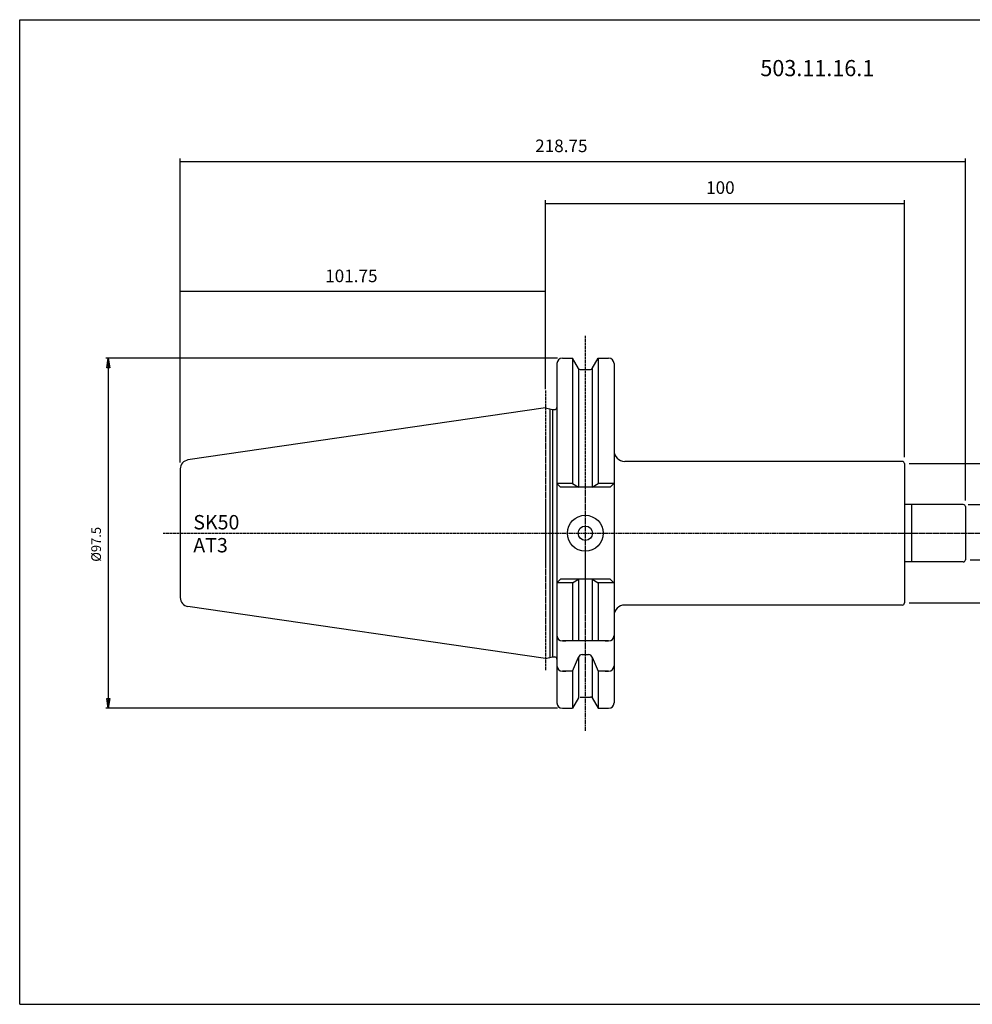
# Model space of a CAD drawing. Extents: x 1290 to 1691, y -361 to -86.
# Drawn here: x 1290 to 1556, y -361 to -86 of the extents above; entities that cross this region are included whole.
import ezdxf

# ---------------------------------------------------------------- set-up
doc = ezdxf.new("R2010")
doc.units = 0
doc.header["$MEASUREMENT"] = 0
doc.linetypes.add('CENTER', pattern=[0.95, 0.625, -0.125, 0.075, -0.125])
doc.layers.get('0').update_dxf_attribs({"linetype": 'CONTINUOUS'})
doc.layers.add('L1_120', color=7, linetype='CONTINUOUS')
doc.styles.add('BOX', font='txt.shx', dxfattribs={"height": 1})
doc.dimstyles.new('DIMSTYLE1', dxfattribs={"dimtxt": 2.7, "dimasz": 2.7, "dimexe": 2.7, "dimexo": 0.0625, "dimgap": 0.09, "dimtad": 0, "dimtih": 1, "dimtoh": 1, "dimdec": 4, "dimzin": 0, "dimtxsty": 'STANDARD', "dimcen": 0.09, "dimazin": 3, "dimtfac": 1, "dimtdec": 4, "dimtofl": 0, "dimtmove": 0, "dimatfit": 3, "dimtolj": 1, "dimtzin": 0})

# ---------------------------------------------------------------- blocks, each defined once
blk = doc.blocks.new('GENDIM2')
at = {"layer": 'L1_120', "color": 4, "linetype": 'CONTINUOUS'}
for p, q in [((1334.86, -209.79), (1334.86, -161.3)), ((1436.61, -189.33), (1436.61, -161.3)), ((1436.61, -162.17), (1334.86, -162.17))]:
    blk.add_line(p, q, dxfattribs=at)
for points in [[(1334.86, -162.17), (1338.36, -161.65), (1338.36, -162.7), (1334.86, -162.17)], [(1436.61, -162.17), (1433.11, -162.7), (1433.11, -161.65), (1436.61, -162.17)]]:
    blk.add_solid(points, dxfattribs=at)
at = {"layer": 'L1_120', "color": 4, "linetype": 'CONTINUOUS', "style": 'BOX'}
blk.add_text('101.75', height=3.5, dxfattribs=at).set_placement((1375.23, -159.55))
blk = doc.blocks.new('GENDIM3')
at = {"layer": 'L1_120', "color": 4, "linetype": 'CONTINUOUS'}
for p, q in [((1436.61, -187.99), (1436.61, -136.72)), ((1536.61, -208.31), (1536.61, -136.72)), ((1436.61, -137.6), (1536.61, -137.6))]:
    blk.add_line(p, q, dxfattribs=at)
for points in [[(1436.61, -137.6), (1440.11, -137.07), (1440.11, -138.12), (1436.61, -137.6)], [(1536.61, -137.6), (1533.11, -138.12), (1533.11, -137.07), (1536.61, -137.6)]]:
    blk.add_solid(points, dxfattribs=at)
at = {"layer": 'L1_120', "color": 4, "linetype": 'CONTINUOUS', "style": 'BOX'}
blk.add_text('100', height=3.5, dxfattribs=at).set_placement((1481.36, -134.97))
blk = doc.blocks.new('GENDIM4')
at = {"layer": 'L1_120', "color": 4, "linetype": 'CONTINUOUS'}
for p, q in [((1334.86, -209.79), (1334.86, -125.09)), ((1334.86, -125.96), (1553.61, -125.96)), ((1553.61, -220.31), (1553.61, -125.09))]:
    blk.add_line(p, q, dxfattribs=at)
for points in [[(1334.86, -125.96), (1338.36, -125.44), (1338.36, -126.49), (1334.86, -125.96)], [(1553.61, -125.96), (1550.11, -126.49), (1550.11, -125.44), (1553.61, -125.96)]]:
    blk.add_solid(points, dxfattribs=at)
at = {"layer": 'L1_120', "color": 4, "linetype": 'CONTINUOUS', "style": 'BOX'}
blk.add_text('218.75', height=3.5, dxfattribs=at).set_placement((1433.73, -123.34))
blk = doc.blocks.new('*D3')
at = {"layer": 'L1_120', "color": 4, "linetype": 'CONTINUOUS'}
for p, q in [((1439.96, -180.71), (1314.11, -180.71)), ((1314.79, -180.71), (1314.79, -278.21)), ((1439.96, -278.21), (1314.11, -278.21))]:
    blk.add_line(p, q, dxfattribs=at)
at = {"layer": 'L1_120', "color": 4, "linetype": 'CONTINUOUS', "invisible_edges": 4}
for points in [[(1314.79, -180.71), (1315.19, -183.41), (1314.38, -183.41)], [(1314.79, -278.21), (1314.38, -275.51), (1315.19, -275.51)]]:
    blk.add_3dface(points, dxfattribs=at)
at = {"layer": 'L1_120', "color": 4, "linetype": 'CONTINUOUS', "style": 'BOX', "width": 0.98}
blk.add_text('%%c97.5', height=2.7, rotation=90, dxfattribs=at).set_placement((1312.76, -237.4))
blk = doc.blocks.new('*D4')
at = {"layer": 'L1_120', "color": 4, "linetype": 'CONTINUOUS'}
for p, q in [((1554.36, -221.46), (1576.95, -221.46)), ((1576.28, -221.46), (1576.28, -236.86)), ((1554.96, -236.86), (1576.95, -236.86))]:
    blk.add_line(p, q, dxfattribs=at)
at = {"layer": 'L1_120', "color": 4, "linetype": 'CONTINUOUS', "invisible_edges": 4}
for points in [[(1576.28, -221.46), (1576.68, -224.16), (1575.87, -224.16)], [(1576.28, -236.86), (1575.87, -234.16), (1576.68, -234.16)]]:
    blk.add_3dface(points, dxfattribs=at)
at = {"layer": 'L1_120', "color": 4, "linetype": 'CONTINUOUS', "style": 'BOX', "width": 0.98}
blk.add_text('%%c16', height=2.7, rotation=90, dxfattribs=at).set_placement((1574.25, -233.81))
blk = doc.blocks.new('*D5')
at = {"layer": 'L1_120', "color": 4, "linetype": 'CONTINUOUS'}
for p, q in [((1537.96, -210.06), (1592.87, -210.06)), ((1592.2, -210.06), (1592.2, -248.86)), ((1537.96, -248.86), (1592.87, -248.86))]:
    blk.add_line(p, q, dxfattribs=at)
at = {"layer": 'L1_120', "color": 4, "linetype": 'CONTINUOUS', "invisible_edges": 4}
for points in [[(1592.2, -210.06), (1592.6, -212.76), (1591.79, -212.76)], [(1592.2, -248.86), (1591.79, -246.16), (1592.6, -246.16)]]:
    blk.add_3dface(points, dxfattribs=at)
at = {"layer": 'L1_120', "color": 4, "linetype": 'CONTINUOUS', "style": 'BOX', "width": 0.98}
blk.add_text('%%c38', height=2.7, rotation=90, dxfattribs=at).set_placement((1590.17, -235.19))

msp = doc.modelspace()

# ---------------------------------------------------------------- linework, layer by layer
at = {"layer": 'L1_120', "color": 6, "linetype": 'CONTINUOUS'}
for p, q in [((1290.11503, -86.46037), (1691.11503, -86.46037)), ((1290.11503, -360.63837), (1290.11503, -86.46037)), ((1290.11503, -360.63837), (1691.11503, -360.63837))]:
    msp.add_line(p, q, dxfattribs=at)
at = {"layer": 'L1_120', "color": 1, "linetype": 'CENTER'}
for p, q in [((1447.70503, -174.45611), (1447.70503, -284.45892)), ((1436.60503, -189.73637), (1436.60503, -267.73242)), ((1330.05889, -229.46137), (1425.8491, -229.46137)), ((1425.8491, -229.46137), (1562.8496, -229.46137))]:
    msp.add_line(p, q, dxfattribs=at)
at = {"layer": 'L1_120', "color": 7, "linetype": 'CONTINUOUS'}
for p, q in [((1441.30503, -180.71137), (1444.16876, -180.71137)), ((1441.30503, -180.71137), (1442.30503, -180.71137)), ((1445.82864, -183.58637), (1444.16876, -180.71137)), ((1444.16876, -180.71137), (1444.16876, -215.61137)), ((1449.58142, -183.58637), (1451.2413, -180.71137)), ((1451.2413, -180.71137), (1454.20503, -180.71137)), ((1451.2413, -180.71137), (1451.2413, -215.61137)), ((1453.20503, -180.71137), (1454.20503, -180.71137)), ((1439.80503, -182.21137), (1439.80503, -276.71137)), ((1439.80503, -182.21137), (1439.80503, -183.21137)), ((1445.83003, -183.58876), (1445.83003, -216.63146)), ((1449.58003, -183.58876), (1449.58003, -216.63146)), ((1455.70503, -182.21137), (1455.70503, -276.71137)), ((1455.70503, -182.21137), (1455.70503, -183.21137)), ((1446.26165, -183.83637), (1449.14841, -183.83637)), ((1436.60503, -194.53637), (1336.99426, -209.06308)), ((1436.60503, -194.53637), (1438.55144, -195.03637)), ((1437.80503, -194.84463), (1437.80503, -264.07811)), ((1438.55144, -195.03637), (1439.20503, -195.03637)), ((1438.55144, -195.03637), (1438.55144, -263.88637)), ((1536.00503, -209.46137), (1458.70503, -209.46137)), ((1536.60503, -210.06137), (1536.60503, -220.98662)), ((1334.85503, -211.53691), (1334.85503, -247.38583)), ((1439.80503, -215.61137), (1440.82512, -216.63146)), ((1444.16876, -215.61137), (1439.80503, -215.61137)), ((1444.16876, -215.61137), (1445.83003, -216.63146)), ((1449.58003, -216.63146), (1451.2413, -215.61137)), ((1455.70503, -215.61137), (1451.2413, -215.61137)), ((1455.60503, -215.61137), (1454.58494, -216.63146)), ((1454.58494, -216.63146), (1440.82512, -216.63146)), ((1454.58494, -216.63146), (1440.82512, -216.63146)), ((1536.60503, -220.98662), (1536.60503, -248.86137)), ((1553.00503, -221.46137), (1536.60503, -221.46137)), ((1538.60503, -221.46137), (1538.60503, -237.46137)), ((1553.60503, -222.06137), (1553.60503, -236.86137)), ((1553.00503, -237.46137), (1536.60503, -237.46137)), ((1439.80503, -243.31137), (1440.82512, -242.29127)), ((1444.16876, -243.31137), (1439.80503, -243.31137)), ((1454.58494, -242.29127), (1440.82512, -242.29127)), ((1454.58494, -242.29127), (1440.82512, -242.29127)), ((1444.16876, -243.31137), (1445.83003, -242.29127)), ((1444.16876, -243.31137), (1444.16876, -259.46137)), ((1445.83003, -242.29127), (1445.83003, -259.46137)), ((1449.58003, -242.29127), (1451.2413, -243.31137)), ((1449.58003, -242.29127), (1449.58003, -259.46137)), ((1455.70503, -243.31137), (1451.2413, -243.31137)), ((1451.2413, -243.31137), (1451.2413, -259.46137)), ((1455.60503, -243.31137), (1454.58494, -242.29127)), ((1536.00503, -249.46137), (1458.70503, -249.46137)), ((1436.60503, -264.38637), (1336.99426, -249.85966)), ((1439.80503, -256.96137), (1439.80503, -257.96137)), ((1455.70503, -256.96137), (1455.70503, -257.96137)), ((1455.70503, -256.96137), (1455.70503, -257.96137)), ((1455.70503, -256.96137), (1455.70503, -257.96137)), ((1455.70503, -256.96137), (1455.70503, -257.96137)), ((1441.30503, -259.46137), (1442.30503, -259.46137)), ((1454.20503, -259.46137), (1441.30503, -259.46137)), ((1453.20503, -259.46137), (1454.20503, -259.46137)), ((1453.20503, -259.46137), (1454.20503, -259.46137)), ((1436.60503, -264.38637), (1438.55144, -263.88637)), ((1438.55144, -263.88637), (1439.20503, -263.88637)), ((1439.80503, -265.38743), (1439.80503, -266.38743)), ((1444.16876, -267.88743), (1445.83003, -264.01002)), ((1445.83003, -264.01002), (1445.83003, -275.33398)), ((1446.80383, -263.23742), (1448.60623, -263.23742)), ((1449.58003, -264.01002), (1449.58003, -275.33398)), ((1449.58003, -264.01002), (1451.2413, -267.88743)), ((1455.70503, -265.38743), (1455.70503, -266.38743)), ((1455.70503, -265.38743), (1455.70503, -266.38743)), ((1441.30503, -267.88743), (1442.30503, -267.88743)), ((1444.16876, -267.88743), (1441.30503, -267.88743)), ((1444.16876, -267.88743), (1444.16876, -278.21137)), ((1451.2413, -267.88743), (1451.2413, -278.21137)), ((1454.20503, -267.88743), (1451.2413, -267.88743)), ((1453.20503, -267.88743), (1454.20503, -267.88743)), ((1439.80503, -275.71137), (1439.80503, -276.71137)), ((1445.82864, -275.33637), (1444.16876, -278.21137)), ((1446.26165, -275.08637), (1449.14841, -275.08637)), ((1449.58142, -275.33637), (1451.2413, -278.21137)), ((1455.70503, -275.71137), (1455.70503, -276.71137)), ((1441.30503, -278.21137), (1444.16876, -278.21137)), ((1441.30503, -278.21137), (1442.30503, -278.21137)), ((1451.2413, -278.21137), (1454.20503, -278.21137)), ((1453.20503, -278.21137), (1454.20503, -278.21137))]:
    msp.add_line(p, q, dxfattribs=at)
for radius in [5, 2]:
    msp.add_circle((1447.70503, -229.46137), radius, dxfattribs=at)
for centre, radius, start, end in [((1441.30503, -182.21137), 1.5, 90, 180), ((1454.20503, -182.21137), 1.5, 0, 90), ((1446.26165, -183.33637), 0.5, 210, 270), ((1449.14841, -183.33637), 0.5, 270, 330), ((1439.20503, -194.43637), 0.6, 270, 360), ((1458.70503, -206.46137), 3, 180, 270), ((1337.35503, -211.53691), 2.5, 98.297222, 180), ((1536.00503, -210.06137), 0.6, 0, 90), ((1553.00503, -222.06137), 0.6, 0, 90), ((1553.00503, -236.86137), 0.6, 270, 360), ((1337.35503, -247.38583), 2.5, 180, 261.702778), ((1458.70503, -252.46137), 3, 90, 180), ((1536.00503, -248.86137), 0.6, 270, 360), ((1441.30503, -257.96137), 1.5, 180, 270), ((1454.20503, -257.96137), 1.5, 270, 360), ((1454.20503, -257.96137), 1.5, 270, 360), ((1439.20503, -264.48637), 0.6, 0, 90), ((1439.20503, -264.48637), 0.6, 0, 90), ((1446.80383, -264.23742), 1, 90, 166.8556743), ((1448.60623, -264.23742), 1, 13.1443257, 90), ((1441.30503, -266.38743), 1.5, 180, 270), ((1454.20503, -266.38743), 1.5, 270, 360), ((1441.30503, -276.71137), 1.5, 180, 270), ((1449.14841, -275.58637), 0.5, 30, 90), ((1454.20503, -276.71137), 1.5, 270, 360)]:
    msp.add_arc(centre, radius, start, end, dxfattribs=at)

# ---------------------------------------------------------------- block references
at = {"linetype": 'CONTINUOUS'}
for name in ['GENDIM4', 'GENDIM3', 'GENDIM2']:
    msp.add_blockref(name, (0, 0), dxfattribs=at)

# ---------------------------------------------------------------- texts
at = {"layer": 'L1_120', "color": 2, "linetype": 'CONTINUOUS', "style": 'BOX', "width": 0.98}
msp.add_text('503.11.16.1', height=4.5, dxfattribs=at).set_placement((1496.47463, -102.19117))
at = {"layer": 'L1_120', "color": 4, "linetype": 'CONTINUOUS', "style": 'BOX'}
for s, p in [('SK50', (1338.48904, -228.39611)), ('AT3', (1338.48904, -234.79611))]:
    msp.add_text(s, height=4, dxfattribs=at).set_placement(p)

# ---------------------------------------------------------------- dimensions: what is measured, and where the dimension line sits
at = {"layer": 'L1_120', "color": 4, "linetype": 'CONTINUOUS'}
for base, p1, p2, picture, middle in [((1314.78746, -180.71137), (1441.30503, -180.71137), (1441.30503, -278.21137), '*D3', (1312.76246, -237.39937)), ((1592.19566, -210.06137), (1536.60503, -210.06137), (1536.60503, -248.86137), '*D5', (1590.17066, -235.18691)), ((1576.27941, -221.46137), (1553.00503, -221.46137), (1553.60503, -236.86137), '*D4', (1574.25441, -233.81143))]:
    dim = msp.add_linear_dim(base=base, p1=p1, p2=p2, angle=90, dimstyle='DIMSTYLE1', dxfattribs=at)
    dim.commit()
    dim.dimension.update_dxf_attribs({"geometry": picture, "text_midpoint": middle})

doc.saveas('drawing.dxf')
